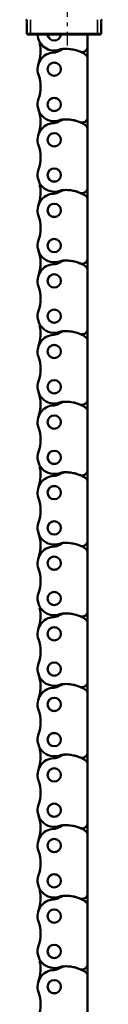
# Model space of a CAD drawing. Extents: x 4636 to 10369, y 352 to 3920.
# Drawn here: x 6955 to 6975, y 1709 to 1975 of the extents above; entities that cross this region are included whole.
import ezdxf

# ---------------------------------------------------------------- set-up
doc = ezdxf.new("R2010")
doc.units = 0
doc.linetypes.add('AM_DIN_G_W050', pattern=[13.75, 9.75, -1.5, 1, -1.5])
doc.layers.get('0').update_dxf_attribs({"lineweight": 25})
doc.layers.add('AM_7', color=4, linetype='AM_DIN_G_W050', lineweight=25, plot=False)
doc.layers.add('Sichtbar (ISO)', color=7, linetype='Continuous', lineweight=50)
doc.layers.add('Sichtbar schmal (ISO)', color=3, linetype='Continuous', lineweight=35)

# ---------------------------------------------------------------- blocks, each defined once
blk = doc.blocks.new('CDC-0252-1200-1-ACB-R_Drive-open_T')
at = {"layer": 'Sichtbar (ISO)'}
for p, q in [((661.26, -9.5), (661.29, -13.2)), ((681.31, -13.2), (681.34, -9.5)), ((662.29, -13.5), (661.59, -13.5)), ((662.29, -13.5), (680.31, -13.5)), ((677.97, -13.5), (677.67, -13.5)), ((681.01, -13.5), (680.31, -13.5))]:
    blk.add_line(p, q, dxfattribs=at)
for centre, start, end in [((660.96, -9.8), 0.5, 90), ((681.64, -9.8), 90, 179.5), ((661.59, -13.2), 180.5, 270), ((681.01, -13.2), 270, 359.5)]:
    blk.add_arc(centre, 0.3, start, end, dxfattribs=at)
blk.add_open_spline([(677.97, -13.5), (677.98, -13.5), (677.98, -13.5), (677.98, -13.5), (677.99, -13.5), (677.99, -13.5)], degree=3, knots=[0, 0, 0, 0, 0.000863761, 0.000863761, 0.00135137, 0.00135137, 0.00135137, 0.00135137], dxfattribs=at)
at = {"layer": 'Sichtbar schmal (ISO)'}
for p, q in [((662.29, -13.2), (662.26, -9.5)), ((680.34, -9.5), (680.31, -13.2)), ((680.31, -13.2), (662.29, -13.2)), ((662.29, -13.5), (662.29, -13.2)), ((680.31, -13.5), (680.31, -13.2))]:
    blk.add_line(p, q, dxfattribs=at)
for centre, major_axis, ratio, start_param, end_param in [((662.29, -13.2), (-1, 0), 0.002618, 0.000016, 1.570736), ((680.31, -13.2), (-1, 0), 0.002618, 1.570856, 3.141577), ((678.37, -13.8), (-0.5, 0), 0.99999, 5.637466, 5.637585)]:
    blk.add_ellipse(centre, major_axis=major_axis, ratio=ratio, start_param=start_param, end_param=end_param, dxfattribs=at)
blk = doc.blocks.new('CDC-0252-1200-1-ACB-R_Drive+cable-open_T')
blk.add_blockref('CDC-0252-1200-1-ACB-R_Drive-open_T', (0, 0))
blk = doc.blocks.new('CDC-0252-1200-1-ACB-R_open_T')
at = {"layer": 'AM_7'}
blk.add_line((672.17, 28.5), (672.17, -16.5), dxfattribs=at)
at = {"layer": 'Sichtbar (ISO)'}
for p, q in [((677.67, -16.73), (677.67, -13.5)), ((677.67, -20.08), (677.67, -16.73)), ((677.67, -35.78), (677.67, -20.08)), ((677.67, -39.13), (677.67, -35.78)), ((677.67, -39.13), (677.67, -35.78)), ((677.67, -54.83), (677.67, -39.13)), ((677.67, -58.18), (677.67, -54.83)), ((677.67, -73.88), (677.67, -58.18)), ((677.67, -77.23), (677.67, -73.88)), ((677.67, -77.23), (677.67, -73.88)), ((677.67, -92.93), (677.67, -77.23)), ((677.67, -96.28), (677.67, -92.93)), ((677.67, -111.98), (677.67, -96.28)), ((677.67, -115.33), (677.67, -111.98)), ((677.67, -115.33), (677.67, -111.98)), ((677.67, -131.03), (677.67, -115.33)), ((677.67, -134.38), (677.67, -131.03)), ((677.67, -150.08), (677.67, -134.38)), ((677.67, -153.43), (677.67, -150.08)), ((677.67, -153.43), (677.67, -150.08)), ((677.67, -169.13), (677.67, -153.43)), ((677.67, -172.48), (677.67, -169.13)), ((677.67, -188.18), (677.67, -172.48)), ((677.67, -191.53), (677.67, -188.18)), ((677.67, -191.53), (677.67, -188.18)), ((677.67, -207.23), (677.67, -191.53)), ((677.67, -210.58), (677.67, -207.23)), ((677.67, -226.28), (677.67, -210.58)), ((677.67, -229.63), (677.67, -226.28)), ((677.67, -229.63), (677.67, -226.28)), ((677.67, -245.33), (677.67, -229.63)), ((677.67, -248.68), (677.67, -245.33)), ((677.67, -264.38), (677.67, -248.68)), ((677.67, -267.73), (677.67, -264.38)), ((677.67, -283.43), (677.67, -267.73))]:
    blk.add_line(p, q, dxfattribs=at)
for centre, radius in [((668.67, -22.86), 1.8), ((668.67, -22.86), 1.79), ((668.67, -32.38), 1.8), ((668.67, -32.38), 1.79), ((668.67, -41.91), 1.8), ((668.67, -41.91), 1.79), ((668.67, -51.43), 1.8), ((668.67, -51.43), 1.79), ((668.67, -60.96), 1.8), ((668.67, -60.96), 1.79), ((668.67, -70.48), 1.8), ((668.67, -70.48), 1.79), ((668.67, -80.01), 1.8), ((668.67, -80.01), 1.79), ((668.67, -89.53), 1.8), ((668.67, -89.53), 1.79), ((668.67, -99.06), 1.8), ((668.67, -99.06), 1.79), ((668.67, -108.58), 1.8), ((668.67, -108.58), 1.79), ((668.67, -118.11), 1.8), ((668.67, -118.11), 1.79), ((668.67, -127.63), 1.8), ((668.67, -127.63), 1.79), ((668.67, -137.16), 1.8), ((668.67, -137.16), 1.79), ((668.67, -146.68), 1.8), ((668.67, -146.68), 1.79), ((668.67, -156.21), 1.8), ((668.67, -156.21), 1.79), ((668.67, -165.73), 1.8), ((668.67, -165.73), 1.79), ((668.67, -175.26), 1.8), ((668.67, -175.26), 1.79), ((668.67, -184.78), 1.8), ((668.67, -184.78), 1.79), ((668.67, -194.31), 1.8), ((668.67, -194.31), 1.79), ((668.67, -203.83), 1.8), ((668.67, -203.83), 1.79), ((668.67, -213.36), 1.8), ((668.67, -213.36), 1.79), ((668.67, -222.88), 1.8), ((668.67, -222.88), 1.79), ((668.67, -232.41), 1.8), ((668.67, -232.41), 1.79), ((668.67, -241.93), 1.8), ((668.67, -241.93), 1.79), ((668.67, -251.46), 1.8), ((668.67, -251.46), 1.79), ((668.67, -260.98), 1.8), ((668.67, -260.98), 1.79), ((668.67, -270.51), 1.8), ((668.67, -270.51), 1.79)]:
    blk.add_circle(centre, radius, dxfattribs=at)
for centre, radius, start, end in [((668.67, -13.33), 4.5, 182.1569, 289.0658), ((654.97, -18.09), 10, 340.8254, 12.9178), ((668.67, -13.33), 1.8, 185.384, 354.616), ((668.67, -13.33), 1.79, 185.4445, 354.5555), ((668.67, -22.86), 4.5, 91.6928, 199.1746), ((668.45, -15.36), 3, 271.6928, 303.6138), ((671.77, -20.36), 3, 90, 123.6138), ((671.44, -21.36), 4, 93.0901, 109.0658), ((671.77, -27.36), 10, 67.5046, 93.0901), ((671.77, -27.36), 10, 58.8254, 90), ((671.77, -27.36), 10, 58.8254, 90), ((676.17, -16.73), 1.5, 247.5046, 0), ((676.17, -20.08), 1.5, 0, 58.8254), ((654.97, -27.62), 10, 340.8254, 19.1746), ((668.67, -32.38), 4.5, 160.8254, 289.0658), ((654.97, -37.14), 10, 340.8254, 19.1746), ((654.97, -37.14), 10, 340.8254, 12.9178), ((668.45, -34.41), 3, 271.6928, 303.6138), ((668.45, -34.41), 3, 271.6928, 303.6138), ((671.77, -39.41), 3, 90, 123.6138), ((671.77, -39.41), 3, 90, 123.6138), ((671.44, -40.41), 4, 93.0901, 109.0658), ((671.77, -46.41), 10, 67.5046, 93.0901), ((671.77, -46.41), 10, 58.8254, 90), ((671.77, -46.41), 10, 58.8254, 90), ((676.17, -35.78), 1.5, 247.5046, 0), ((668.67, -41.91), 4.5, 91.6928, 199.1746), ((676.17, -39.13), 1.5, 0, 58.8254), ((676.17, -39.13), 1.5, 0, 58.8254), ((654.97, -46.67), 10, 340.8254, 19.1746), ((668.67, -51.43), 4.5, 160.8254, 289.0658), ((654.97, -56.19), 10, 340.8254, 12.9178), ((671.77, -58.46), 3, 90, 123.6138), ((671.44, -59.46), 4, 93.0901, 109.0658), ((671.77, -65.46), 10, 67.5046, 93.0901), ((671.77, -65.46), 10, 58.8254, 90), ((671.77, -65.46), 10, 58.8254, 90), ((676.17, -54.83), 1.5, 247.5046, 0), ((668.67, -60.96), 4.5, 91.6928, 199.1746), ((668.45, -53.46), 3, 271.6928, 303.6138), ((676.17, -58.18), 1.5, 0, 58.8254), ((654.97, -65.72), 10, 340.8254, 19.1746), ((668.67, -70.48), 4.5, 160.8254, 289.0658), ((654.97, -75.24), 10, 340.8254, 19.1746), ((654.97, -75.24), 10, 340.8254, 12.9178), ((676.17, -73.88), 1.5, 247.5046, 0), ((668.67, -80.01), 4.5, 91.6928, 199.1746), ((668.45, -72.51), 3, 271.6928, 303.6138), ((668.45, -72.51), 3, 271.6928, 303.6138), ((671.77, -77.51), 3, 90, 123.6138), ((671.77, -77.51), 3, 90, 123.6138), ((671.44, -78.51), 4, 93.0901, 109.0658), ((671.77, -84.51), 10, 67.5046, 93.0901), ((671.77, -84.51), 10, 58.8254, 90), ((671.77, -84.51), 10, 58.8254, 90), ((676.17, -77.23), 1.5, 0, 58.8254), ((676.17, -77.23), 1.5, 0, 58.8254), ((654.97, -84.77), 10, 340.8254, 19.1746), ((668.67, -89.53), 4.5, 160.8254, 289.0658), ((654.97, -94.29), 10, 340.8254, 12.9178), ((676.17, -92.93), 1.5, 247.5046, 0), ((668.67, -99.06), 4.5, 91.6928, 199.1746), ((668.45, -91.56), 3, 271.6928, 303.6138), ((671.77, -96.56), 3, 90, 123.6138), ((671.44, -97.56), 4, 93.0901, 109.0658), ((671.77, -103.56), 10, 67.5046, 93.0901), ((671.77, -103.56), 10, 58.8254, 90), ((671.77, -103.56), 10, 58.8254, 90), ((676.17, -96.28), 1.5, 0, 58.8254), ((654.97, -103.82), 10, 340.8254, 19.1746), ((668.67, -108.58), 4.5, 160.8254, 289.0658), ((654.97, -113.34), 10, 340.8254, 19.1746), ((654.97, -113.34), 10, 340.8254, 12.9178), ((668.67, -118.11), 4.5, 91.6928, 199.1746), ((668.45, -110.61), 3, 271.6928, 303.6138), ((668.45, -110.61), 3, 271.6928, 303.6138), ((671.77, -115.61), 3, 90, 123.6138), ((671.77, -115.61), 3, 90, 123.6138), ((671.44, -116.61), 4, 93.0901, 109.0658), ((671.77, -122.61), 10, 67.5046, 93.0901), ((671.77, -122.61), 10, 58.8254, 90), ((671.77, -122.61), 10, 58.8254, 90), ((676.17, -111.98), 1.5, 247.5046, 0), ((676.17, -115.33), 1.5, 0, 58.8254), ((676.17, -115.33), 1.5, 0, 58.8254), ((654.97, -122.87), 10, 340.8254, 19.1746), ((668.67, -127.63), 4.5, 160.8254, 289.0658), ((654.97, -132.39), 10, 340.8254, 12.9178), ((668.67, -137.16), 4.5, 91.6928, 199.1746), ((668.45, -129.66), 3, 271.6928, 303.6138), ((671.77, -134.66), 3, 90, 123.6138), ((671.44, -135.66), 4, 93.0901, 109.0658), ((671.77, -141.66), 10, 67.5046, 93.0901), ((671.77, -141.66), 10, 58.8254, 90), ((671.77, -141.66), 10, 58.8254, 90), ((676.17, -131.03), 1.5, 247.5046, 0), ((676.17, -134.38), 1.5, 0, 58.8254), ((654.97, -141.92), 10, 340.8254, 19.1746), ((668.67, -146.68), 4.5, 160.8254, 289.0658), ((654.97, -151.44), 10, 340.8254, 19.1746), ((654.97, -151.44), 10, 340.8254, 12.9178), ((668.45, -148.71), 3, 271.6928, 303.6138), ((668.45, -148.71), 3, 271.6928, 303.6138), ((671.77, -153.71), 3, 90, 123.6138), ((671.77, -153.71), 3, 90, 123.6138), ((671.44, -154.71), 4, 93.0901, 109.0658), ((671.77, -160.71), 10, 67.5046, 93.0901), ((671.77, -160.71), 10, 58.8254, 90), ((671.77, -160.71), 10, 58.8254, 90), ((676.17, -150.08), 1.5, 247.5046, 0), ((668.67, -156.21), 4.5, 91.6928, 199.1746), ((676.17, -153.43), 1.5, 0, 58.8254), ((676.17, -153.43), 1.5, 0, 58.8254), ((654.97, -160.97), 10, 340.8254, 19.1746), ((668.67, -165.73), 4.5, 160.8254, 289.0658), ((654.97, -170.49), 10, 340.8254, 12.9178), ((671.77, -172.76), 3, 90, 123.6138), ((671.44, -173.76), 4, 93.0901, 109.0658), ((671.77, -179.76), 10, 67.5046, 93.0901), ((671.77, -179.76), 10, 58.8254, 90), ((671.77, -179.76), 10, 58.8254, 90), ((676.17, -169.13), 1.5, 247.5046, 0), ((668.67, -175.26), 4.5, 91.6928, 199.1746), ((668.45, -167.76), 3, 271.6928, 303.6138), ((676.17, -172.48), 1.5, 0, 58.8254), ((654.97, -180.02), 10, 340.8254, 19.1746), ((668.67, -184.78), 4.5, 160.8254, 289.0658), ((654.97, -189.54), 10, 340.8254, 19.1746), ((654.97, -189.54), 10, 340.8254, 12.9178), ((676.17, -188.18), 1.5, 247.5046, 0), ((668.67, -194.31), 4.5, 91.6928, 199.1746), ((668.45, -186.81), 3, 271.6928, 303.6138), ((668.45, -186.81), 3, 271.6928, 303.6138), ((671.77, -191.81), 3, 90, 123.6138), ((671.77, -191.81), 3, 90, 123.6138), ((671.44, -192.81), 4, 93.0901, 109.0658), ((671.77, -198.81), 10, 67.5046, 93.0901), ((671.77, -198.81), 10, 58.8254, 90), ((671.77, -198.81), 10, 58.8254, 90), ((676.17, -191.53), 1.5, 0, 58.8254), ((676.17, -191.53), 1.5, 0, 58.8254), ((654.97, -199.07), 10, 340.8254, 19.1746), ((668.67, -203.83), 4.5, 160.8254, 289.0658), ((654.97, -208.59), 10, 340.8254, 12.9178), ((676.17, -207.23), 1.5, 247.5046, 0), ((668.67, -213.36), 4.5, 91.6928, 199.1746), ((668.45, -205.86), 3, 271.6928, 303.6138), ((671.77, -210.86), 3, 90, 123.6138), ((671.44, -211.86), 4, 93.0901, 109.0658), ((671.77, -217.86), 10, 67.5046, 93.0901), ((671.77, -217.86), 10, 58.8254, 90), ((671.77, -217.86), 10, 58.8254, 90), ((676.17, -210.58), 1.5, 0, 58.8254), ((654.97, -218.12), 10, 340.8254, 19.1746), ((668.67, -222.88), 4.5, 160.8254, 289.0658), ((654.97, -227.64), 10, 340.8254, 19.1746), ((654.97, -227.64), 10, 340.8254, 12.9178), ((668.67, -232.41), 4.5, 91.6928, 199.1746), ((668.45, -224.91), 3, 271.6928, 303.6138), ((668.45, -224.91), 3, 271.6928, 303.6138), ((671.77, -229.91), 3, 90, 123.6138), ((671.77, -229.91), 3, 90, 123.6138), ((671.44, -230.91), 4, 93.0901, 109.0658), ((671.77, -236.91), 10, 67.5046, 93.0901), ((671.77, -236.91), 10, 58.8254, 90), ((671.77, -236.91), 10, 58.8254, 90), ((676.17, -226.28), 1.5, 247.5046, 0), ((676.17, -229.63), 1.5, 0, 58.8254), ((676.17, -229.63), 1.5, 0, 58.8254), ((654.97, -237.17), 10, 340.8254, 19.1746), ((668.67, -241.93), 4.5, 160.8254, 289.0658), ((654.97, -246.69), 10, 340.8254, 12.9178), ((668.67, -251.46), 4.5, 91.6928, 199.1746), ((668.45, -243.96), 3, 271.6928, 303.6138), ((668.45, -243.96), 3, 271.6928, 303.6138), ((671.77, -248.96), 3, 90, 123.6138), ((671.77, -248.96), 3, 90, 123.6138), ((671.44, -249.96), 4, 93.0901, 109.0658), ((671.77, -255.96), 10, 67.5046, 93.0901), ((671.77, -255.96), 10, 58.8254, 90), ((671.77, -255.96), 10, 58.8254, 90), ((671.77, -255.96), 10, 58.8254, 90), ((676.17, -245.33), 1.5, 247.5046, 0), ((676.17, -248.68), 1.5, 0, 58.8254), ((676.17, -248.68), 1.5, 0, 58.8254), ((654.97, -256.22), 10, 340.8254, 19.1746), ((668.67, -260.98), 4.5, 160.8254, 289.0658), ((654.97, -265.74), 10, 340.8254, 12.9178), ((668.45, -263.01), 3, 271.6928, 303.6138), ((671.77, -268.01), 3, 90, 123.6138), ((671.44, -269.01), 4, 93.0901, 109.0658), ((671.77, -275.01), 10, 67.5046, 93.0901), ((671.77, -275.01), 10, 58.8254, 90), ((671.77, -275.01), 10, 58.8254, 90), ((676.17, -264.38), 1.5, 247.5046, 0), ((668.67, -270.51), 4.5, 91.6928, 199.1746), ((676.17, -267.73), 1.5, 0, 58.8254), ((654.97, -275.27), 10, 340.8254, 19.1746)]:
    blk.add_arc(centre, radius, start, end, dxfattribs=at)
blk.add_blockref('CDC-0252-1200-1-ACB-R_Drive+cable-open_T', (0, 0))

msp = doc.modelspace()

# ---------------------------------------------------------------- block references
msp.add_blockref('CDC-0252-1200-1-ACB-R_open_T', (6293.698, 1984.396))

doc.saveas('drawing.dxf')
